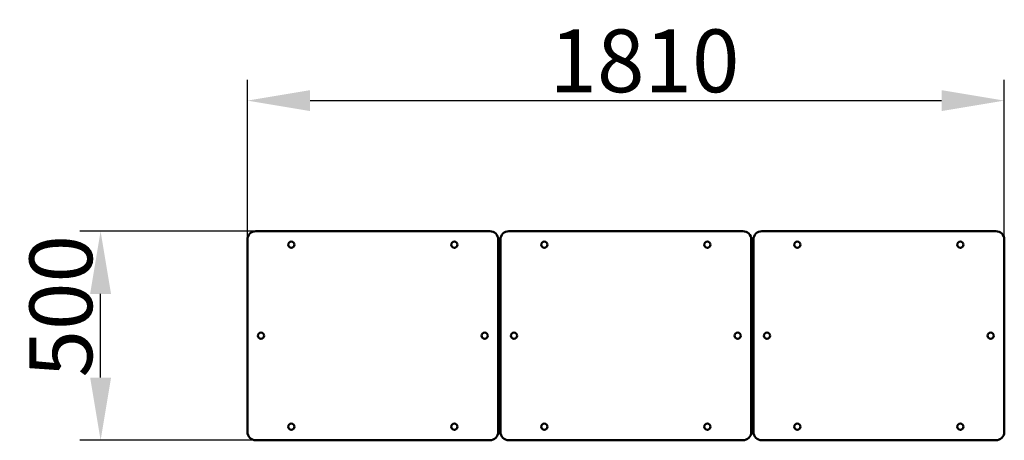
# Model space of a CAD drawing. Units: millimetres. Extents: x 57347 to 59701, y -4593 to -3587.
import ezdxf

# ---------------------------------------------------------------- set-up
doc = ezdxf.new("R2010")
doc.units = ezdxf.units.MM
doc.layers.get('Defpoints').update_dxf_attribs({"lineweight": 0})
doc.layers.add('Основная', color=7, linetype='Continuous', lineweight=50)
doc.layers.add('Размеры', color=3, linetype='Continuous', lineweight=18)
doc.styles.add('ISOCPEUR', font='isocpeui.ttf')
doc.dimstyles.new('1', dxfattribs={"dimscale": 0, "dimtxt": 150, "dimasz": 150, "dimexe": 50, "dimexo": 0.5, "dimgap": 20, "dimtad": 3, "dimdec": 0, "dimdsep": 46, "dimtxsty": 'ISOCPEUR', "dimcen": 5, "dimdle": 0.5, "dimclrd": 7, "dimclre": 7, "dimclrt": 7, "dimaunit": 1, "dimadec": 0, "dimazin": 0, "dimtfac": 1, "dimtdec": 0, "dimtmove": 0, "dimatfit": 1, "dimfxl": 1, "dimtolj": 1, "dimarcsym": 0})

# ---------------------------------------------------------------- blocks, each defined once
blk = doc.blocks.new('A$C48AD2B8C')
at = {"layer": 'Основная'}
for points in [[(-325, 0), (-885, 0, -0.414214), (-905, 20), (-905, 480, -0.414214), (-885, 500), (-325, 500, -0.414214), (-305, 480), (-305, 20, -0.414214)], [(-280, 0), (280, 0, 0.414214), (300, 20), (300, 480, 0.414214), (280, 500), (-280, 500, 0.414214), (-300, 480), (-300, 20, 0.414214)], [(325, 0), (885, 0, 0.414214), (905, 20), (905, 480, 0.414214), (885, 500), (325, 500, 0.414214), (305, 480), (305, 20, 0.414214)]]:
    blk.add_lwpolyline(points, format="xyb", close=True, dxfattribs=at)
for centre in [(-800, 467.5), (-410, 467.5), (-195, 467.5), (195, 467.5), (410, 467.5), (800, 467.5), (-872.5, 250), (-337.5, 250), (-267.5, 250), (267.5, 250), (337.5, 250), (872.5, 250), (-800, 32.5), (-410, 32.5), (-195, 32.5), (195, 32.5), (410, 32.5), (800, 32.5)]:
    blk.add_circle(centre, 7.5, dxfattribs=at)
blk = doc.blocks.new('*D100')
at = {"layer": 'Defpoints', "color": 0}
for p in [(59701.2, -3780.5), (57891.2, -4112.7), (59701.2, -4112.7)]:
    blk.add_point(p, dxfattribs=at)
at = {"layer": 'Размеры', "color": 7, "lineweight": -2}
for p, q in [((57891.2, -4112.2), (57891.2, -3730.5)), ((59701.2, -4112.2), (59701.2, -3730.5)), ((58041.2, -3780.5), (59551.2, -3780.5))]:
    blk.add_line(p, q, dxfattribs=at)
at = {"layer": 'Размеры', "color": 7}
for points in [[(58041.2, -3755.5), (58041.2, -3805.5), (57891.2, -3780.5)], [(59551.2, -3755.5), (59551.2, -3805.5), (59701.2, -3780.5)]]:
    blk.add_solid(points, dxfattribs=at)
at = {"layer": 'Размеры', "color": 7, "insert": (58840.8, -3685.5), "char_height": 150, "attachment_point": 5, "style": 'ISOCPEUR'}
blk.add_mtext('\\A1;1810', dxfattribs=at)
blk = doc.blocks.new('*D101')
at = {"layer": 'Defpoints', "color": 0}
for p in [(57540.2, -4092.7), (57911.2, -4092.7), (57911.2, -4592.7)]:
    blk.add_point(p, dxfattribs=at)
at = {"layer": 'Размеры', "color": 7, "lineweight": -2}
for p, q in [((57910.7, -4092.7), (57490.2, -4092.7)), ((57540.2, -4442.7), (57540.2, -4242.7)), ((57910.7, -4592.7), (57490.2, -4592.7))]:
    blk.add_line(p, q, dxfattribs=at)
at = {"layer": 'Размеры', "color": 7}
for points in [[(57515.2, -4242.7), (57565.2, -4242.7), (57540.2, -4092.7)], [(57515.2, -4442.7), (57565.2, -4442.7), (57540.2, -4592.7)]]:
    blk.add_solid(points, dxfattribs=at)
at = {"layer": 'Размеры', "color": 7, "insert": (57445.2, -4272.3), "char_height": 150, "attachment_point": 5, "rotation": 90, "style": 'ISOCPEUR'}
blk.add_mtext('\\A1;500', dxfattribs=at)

msp = doc.modelspace()

# ---------------------------------------------------------------- block references
at = {"layer": 'Размеры'}
msp.add_blockref('A$C48AD2B8C', (58796.2, -4592.7), dxfattribs=at)

# ---------------------------------------------------------------- dimensions: what is measured, and where the dimension line sits
dim = msp.add_linear_dim(base=(59701.2, -3780.5), p1=(57891.2, -4112.7), p2=(59701.2, -4112.7), dimstyle='1', override={"dimscale": 1}, dxfattribs=at)
dim.commit()
dim.dimension.update_dxf_attribs({"geometry": '*D100', "text_midpoint": (58840.8, -3780.5), "dimtype": 160})
dim = msp.add_linear_dim(base=(57540.2, -4092.7), p1=(57911.2, -4592.7), p2=(57911.2, -4092.7), angle=90, dimstyle='1', override={"dimscale": 1}, dxfattribs=at)
dim.commit()
dim.dimension.update_dxf_attribs({"geometry": '*D101', "text_midpoint": (57540.2, -4272.3), "dimtype": 160})

doc.saveas('drawing.dxf')
